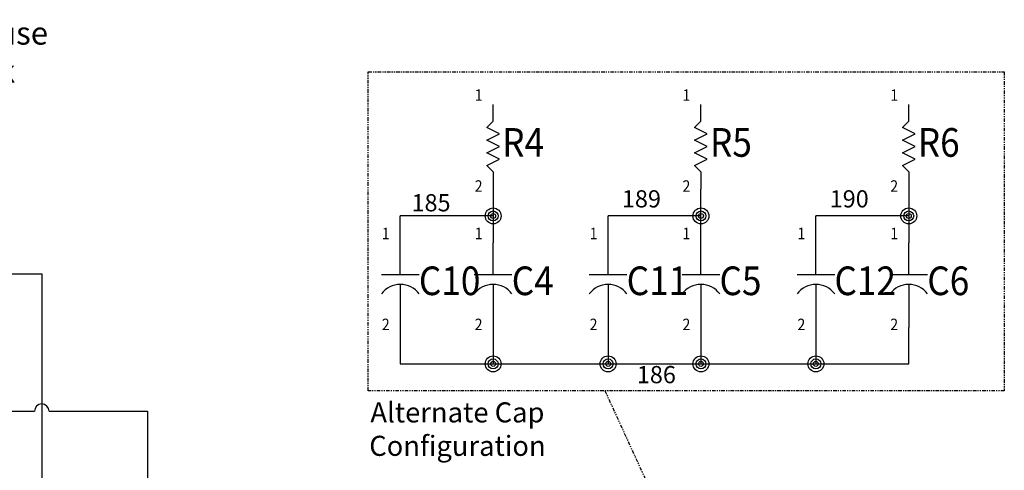
# Model space of a CAD drawing. Extents: x 298 to 1189, y -28 to 261.
# Drawn here: x 650 to 736, y 212 to 251 of the extents above; entities that cross this region are included whole.
import ezdxf
from ezdxf import colors
from ezdxf.entities.mleader import LeaderData, LeaderLine
from ezdxf.enums import TextEntityAlignment as Align
from ezdxf.math import Vec2, Vec3

# ---------------------------------------------------------------- set-up
doc = ezdxf.new("R2010")
doc.units = 0
doc.header["$LTSCALE"] = 0.5
doc.header["$MEASUREMENT"] = 0
doc.linetypes.add('PHANTOM2', pattern=[1.25, 0.625, -0.125, 0.125, -0.125, 0.125, -0.125])
for name, color, linetype in [('BLK_00', 50, 'Continuous'), ('BLK_10_HT', 140, 'Continuous'), ('SYMS', 7, 'Continuous'), ('TAGS', 150, 'Continuous'), ('TERMS', 123, 'Continuous'), ('WIRENO', 72, 'Continuous')]:
    doc.layers.add(name, color=color, linetype=linetype)
doc.styles.add('WD_IEC', font='isocp2.shx', dxfattribs={"width": 0.9, "height": 4})

# ---------------------------------------------------------------- blocks, each defined once
blk = doc.blocks.new('HDV1_010')
at = {"linetype": 'Continuous'}
for p, q in [((0, -1.474), (0, 0)), ((0, -5.877), (0, -7.389))]:
    blk.add_line(p, q, dxfattribs=at)
at = {"lineweight": 30}
for p, q in [((-0.55, -2.024), (0, -1.474)), ((0.55, -2.575), (-0.55, -2.024)), ((-0.55, -3.125), (0.55, -2.575)), ((0.55, -3.675), (-0.55, -3.125)), ((-0.55, -4.226), (0.55, -3.675)), ((0.55, -4.776), (-0.55, -4.226)), ((-0.55, -5.326), (0.55, -4.776)), ((0, -5.877), (-0.55, -5.326))]:
    blk.add_line(p, q, dxfattribs=at)
at = {"style": 'WD_IEC', "width": 0.9}
for tag, p in [('TERM01', (-0.927, 0.813)), ('TERM02', (-0.927, -7.121))]:
    blk.add_attdef(tag, text='', height=1, dxfattribs=at).set_placement(p, align=Align.MIDDLE_RIGHT)
at = {"style": 'WD_IEC', "flags": 1}
for tag, p in [('X2TERM01', (0, 0)), ('X8TERM02', (0, -7.389))]:
    blk.add_attdef(tag, p, '', height=0.08, dxfattribs=at)
at = {"style": 'WD_IEC', "width": 0.9}
blk.add_attdef('TAG1', (0.789, -4.567), '', height=2.5, dxfattribs=at)
blk = doc.blocks.new('HDV1_011')
at = {"linetype": 'Continuous'}
for p, q in [((0, -2.808), (0, 0)), ((0, -3.629), (0, -7.389))]:
    blk.add_line(p, q, dxfattribs=at)
at = {"lineweight": 30}
blk.add_line((1.643, -2.808), (-1.643, -2.808), dxfattribs=at)
blk.add_arc((0, -5.683), 2.054, 36.8699, 143.1301, dxfattribs=at)
at = {"style": 'WD_IEC', "width": 0.9}
for tag, p in [('TERM01', (-0.927, 0.813)), ('TERM02', (-0.927, -7.121))]:
    blk.add_attdef(tag, text='', height=1, dxfattribs=at).set_placement(p, align=Align.MIDDLE_RIGHT)
at = {"style": 'WD_IEC', "flags": 1}
for tag, p in [('X2TERM01', (0, 0)), ('X8TERM02', (0, -7.389))]:
    blk.add_attdef(tag, p, '', height=0.08, dxfattribs=at)
at = {"style": 'WD_IEC', "width": 0.9}
blk.add_attdef('TAG1', (1.62, -4.567), '', height=2.5, dxfattribs=at)
blk = doc.blocks.new('WDDOT')
for radius in [1.39, 0.865, 0.43]:
    blk.add_circle((0, 0), radius)
blk = doc.blocks.new('WD_WNV')
at = {"linetype": 'Continuous', "style": 'WD_IEC', "width": 0.8}
blk.add_attdef('WIRENO', text='', height=2.5, dxfattribs=at).set_placement((-1.6, 0), align=Align.MIDDLE_RIGHT)
at = {"style": 'WD_IEC', "flags": 1}
for tag, p in [('W01USER', (-1, 1.25)), ('W02USER', (-1, 1.125)), ('W03USER', (-1, 1)), ('W04USER', (-1, 0.875)), ('W05USER', (-1, 0.75)), ('W06USER', (-1, 0.625)), ('W07USER', (-1, 0.5)), ('W08USER', (-1, 0.375)), ('W09USER', (-1, 0.25)), ('W10USER', (-1, 0.125))]:
    blk.add_attdef(tag, text='', height=0.08, dxfattribs=at).set_placement(p, align=Align.CENTER)
blk = doc.blocks.new('WD_WNH')
at = {"linetype": 'Continuous', "style": 'WD_IEC', "width": 0.8}
blk.add_attdef('WIRENO', text='', height=2.5, dxfattribs=at).set_placement((0, 0.75), align=Align.CENTER)
at = {"style": 'WD_IEC', "flags": 1}
for tag, p in [('W01USER', (0, 1.25)), ('W02USER', (0, 1.125)), ('W03USER', (0, 1)), ('W04USER', (0, 0.875)), ('W05USER', (0, 0.75)), ('W06USER', (0, 0.625)), ('W07USER', (0, 0.5)), ('W08USER', (0, 0.375)), ('W09USER', (0, 0.25)), ('W10USER', (0, 0.125))]:
    blk.add_attdef(tag, text='', height=0.08, dxfattribs=at).set_placement(p, align=Align.CENTER)

msp = doc.modelspace()

# ---------------------------------------------------------------- linework, layer by layer
at = {"color": 1, "linetype": 'PHANTOM2'}
msp.add_line((701.055, 218.69), (720.862, 175.407), dxfattribs=at)
msp.add_lwpolyline([(680.411, 246.518), (735.898, 246.518), (735.898, 218.69), (680.411, 218.69)], close=True, dxfattribs=at)
at = {"layer": 'BLK_00'}
for p, q in [((556.168, 228.902), (651.927, 228.902)), ((651.927, 228.902), (651.927, 199.062)), ((594.739, 216.906), (651.292, 216.906)), ((652.562, 216.906), (661.163, 216.906)), ((661.163, 216.906), (661.163, 199.061))]:
    msp.add_line(p, q, dxfattribs=at)
msp.add_arc((651.927, 216.906), 0.635, 0, 180, dxfattribs=at)
at = {"layer": 'BLK_10_HT'}
for p, q in [((691.304, 236.285), (691.304, 231.603)), ((709.432, 231.603), (709.432, 236.285)), ((727.56, 236.285), (727.56, 231.603)), ((691.304, 224.214), (691.304, 221.039)), ((709.432, 224.214), (709.432, 221.039)), ((727.56, 221.039), (727.56, 224.214)), ((683.204, 221.039), (727.56, 221.039))]:
    msp.add_line(p, q, dxfattribs=at)
at = {"layer": 'SYMS'}
for p, q in [((691.304, 233.944), (683.204, 233.944)), ((683.204, 231.603), (683.204, 233.944)), ((709.432, 233.944), (701.332, 233.944)), ((701.332, 231.603), (701.332, 233.944)), ((727.56, 233.944), (719.46, 233.944)), ((719.46, 231.603), (719.46, 233.944)), ((683.204, 224.214), (683.204, 221.039)), ((701.332, 224.214), (701.332, 221.039)), ((719.46, 224.214), (719.46, 221.039))]:
    msp.add_line(p, q, dxfattribs=at)

# ---------------------------------------------------------------- block references
ref = msp.add_blockref('HDV1_010', (691.304, 243.674), dxfattribs=at)
ref.add_attrib('TAG1', 'R4', (692.093, 239.107), dxfattribs={"layer": 'TAGS', "height": 2.5, "style": 'WD_IEC', "width": 0.9})
ref.add_attrib('TERM01', '1', dxfattribs={"layer": 'TERMS', "height": 1, "style": 'WD_IEC', "width": 0.9}).set_placement((690.377, 244.487), align=Align.MIDDLE_RIGHT)
ref.add_attrib('TERM02', '2', dxfattribs={"layer": 'TERMS', "height": 1, "style": 'WD_IEC', "width": 0.9}).set_placement((690.377, 236.553), align=Align.MIDDLE_RIGHT)
ref = msp.add_blockref('HDV1_010', (709.432, 243.674), dxfattribs=at)
ref.add_attrib('TAG1', 'R5', (710.222, 239.107), dxfattribs={"layer": 'TAGS', "height": 2.5, "style": 'WD_IEC', "width": 0.9})
ref.add_attrib('TERM01', '1', dxfattribs={"layer": 'TERMS', "height": 1, "style": 'WD_IEC', "width": 0.9}).set_placement((708.505, 244.487), align=Align.MIDDLE_RIGHT)
ref.add_attrib('TERM02', '2', dxfattribs={"layer": 'TERMS', "height": 1, "style": 'WD_IEC', "width": 0.9}).set_placement((708.505, 236.553), align=Align.MIDDLE_RIGHT)
ref = msp.add_blockref('HDV1_010', (727.56, 243.674), dxfattribs=at)
ref.add_attrib('TAG1', 'R6', (728.35, 239.107), dxfattribs={"layer": 'TAGS', "height": 2.5, "style": 'WD_IEC', "width": 0.9})
ref.add_attrib('TERM01', '1', dxfattribs={"layer": 'TERMS', "height": 1, "style": 'WD_IEC', "width": 0.9}).set_placement((726.634, 244.487), align=Align.MIDDLE_RIGHT)
ref.add_attrib('TERM02', '2', dxfattribs={"layer": 'TERMS', "height": 1, "style": 'WD_IEC', "width": 0.9}).set_placement((726.634, 236.553), align=Align.MIDDLE_RIGHT)
at = {"layer": 'SYMS', "xscale": 0.5, "yscale": 0.5, "zscale": 0.5}
for p in [(691.304, 233.944), (709.432, 233.944), (727.56, 233.944), (691.304, 221.039), (701.332, 221.039), (709.432, 221.039), (719.46, 221.039)]:
    msp.add_blockref('WDDOT', p, dxfattribs=at)
at = {"layer": 'SYMS'}
ref = msp.add_blockref('HDV1_011', (683.204, 231.603), dxfattribs=at)
ref.add_attrib('TAG1', 'C10', (684.824, 227.036), dxfattribs={"layer": 'TAGS', "height": 2.5, "style": 'WD_IEC', "width": 0.9})
ref.add_attrib('TERM01', '1', dxfattribs={"layer": 'TERMS', "height": 1, "style": 'WD_IEC', "width": 0.9}).set_placement((682.277, 232.416), align=Align.MIDDLE_RIGHT)
ref.add_attrib('TERM02', '2', dxfattribs={"layer": 'TERMS', "height": 1, "style": 'WD_IEC', "width": 0.9}).set_placement((682.277, 224.483), align=Align.MIDDLE_RIGHT)
ref = msp.add_blockref('HDV1_011', (691.304, 231.603), dxfattribs=at)
ref.add_attrib('TAG1', 'C4', (692.924, 227.036), dxfattribs={"layer": 'TAGS', "height": 2.5, "style": 'WD_IEC', "width": 0.9})
ref.add_attrib('TERM01', '1', dxfattribs={"layer": 'TERMS', "height": 1, "style": 'WD_IEC', "width": 0.9}).set_placement((690.377, 232.416), align=Align.MIDDLE_RIGHT)
ref.add_attrib('TERM02', '2', dxfattribs={"layer": 'TERMS', "height": 1, "style": 'WD_IEC', "width": 0.9}).set_placement((690.377, 224.483), align=Align.MIDDLE_RIGHT)
ref = msp.add_blockref('HDV1_011', (701.332, 231.603), dxfattribs=at)
ref.add_attrib('TAG1', 'C11', (702.952, 227.036), dxfattribs={"layer": 'TAGS', "height": 2.5, "style": 'WD_IEC', "width": 0.9})
ref.add_attrib('TERM01', '1', dxfattribs={"layer": 'TERMS', "height": 1, "style": 'WD_IEC', "width": 0.9}).set_placement((700.405, 232.416), align=Align.MIDDLE_RIGHT)
ref.add_attrib('TERM02', '2', dxfattribs={"layer": 'TERMS', "height": 1, "style": 'WD_IEC', "width": 0.9}).set_placement((700.405, 224.483), align=Align.MIDDLE_RIGHT)
ref = msp.add_blockref('HDV1_011', (709.432, 231.603), dxfattribs=at)
ref.add_attrib('TAG1', 'C5', (711.052, 227.036), dxfattribs={"layer": 'TAGS', "height": 2.5, "style": 'WD_IEC', "width": 0.9})
ref.add_attrib('TERM01', '1', dxfattribs={"layer": 'TERMS', "height": 1, "style": 'WD_IEC', "width": 0.9}).set_placement((708.505, 232.416), align=Align.MIDDLE_RIGHT)
ref.add_attrib('TERM02', '2', dxfattribs={"layer": 'TERMS', "height": 1, "style": 'WD_IEC', "width": 0.9}).set_placement((708.505, 224.483), align=Align.MIDDLE_RIGHT)
ref = msp.add_blockref('HDV1_011', (719.46, 231.603), dxfattribs=at)
ref.add_attrib('TAG1', 'C12', (721.08, 227.036), dxfattribs={"layer": 'TAGS', "height": 2.5, "style": 'WD_IEC', "width": 0.9})
ref.add_attrib('TERM01', '1', dxfattribs={"layer": 'TERMS', "height": 1, "style": 'WD_IEC', "width": 0.9}).set_placement((718.534, 232.416), align=Align.MIDDLE_RIGHT)
ref.add_attrib('TERM02', '2', dxfattribs={"layer": 'TERMS', "height": 1, "style": 'WD_IEC', "width": 0.9}).set_placement((718.534, 224.483), align=Align.MIDDLE_RIGHT)
ref = msp.add_blockref('HDV1_011', (727.56, 231.603), dxfattribs=at)
ref.add_attrib('TAG1', 'C6', (729.18, 227.036), dxfattribs={"layer": 'TAGS', "height": 2.5, "style": 'WD_IEC', "width": 0.9})
ref.add_attrib('TERM01', '1', dxfattribs={"layer": 'TERMS', "height": 1, "style": 'WD_IEC', "width": 0.9}).set_placement((726.634, 232.416), align=Align.MIDDLE_RIGHT)
ref.add_attrib('TERM02', '2', dxfattribs={"layer": 'TERMS', "height": 1, "style": 'WD_IEC', "width": 0.9}).set_placement((726.634, 224.483), align=Align.MIDDLE_RIGHT)
at = {"layer": 'WIRENO'}
ref = msp.add_blockref('WD_WNV', (688.388, 235.094), dxfattribs=dict(at, xscale=0.5, yscale=0.5, zscale=0.5))
ref.add_attrib('WIRENO', '185', dxfattribs={"linetype": 'Continuous', "height": 1.5, "style": 'WD_IEC'}).set_placement((687.588, 235.094), align=Align.MIDDLE_RIGHT)
ref = msp.add_blockref('WD_WNV', (706.743, 235.437), dxfattribs=dict(at, xscale=0.5, yscale=0.5, zscale=0.5))
ref.add_attrib('WIRENO', '189', dxfattribs={"linetype": 'Continuous', "height": 1.5, "style": 'WD_IEC'}).set_placement((705.943, 235.437), align=Align.MIDDLE_RIGHT)
ref = msp.add_blockref('WD_WNV', (724.871, 235.437), dxfattribs=dict(at, xscale=0.5, yscale=0.5, zscale=0.5))
ref.add_attrib('WIRENO', '190', dxfattribs={"linetype": 'Continuous', "height": 1.5, "style": 'WD_IEC'}).set_placement((724.071, 235.437), align=Align.MIDDLE_RIGHT)
ref = msp.add_blockref('WD_WNH', (705.543, 221.039), dxfattribs=dict(at, xscale=-0.5, yscale=0.5, zscale=0.5, rotation=180))
ref.add_attrib('WIRENO', '186', dxfattribs={"linetype": 'Continuous', "height": 1.5, "style": 'WD_IEC'}).set_placement((705.543, 219.352), align=Align.CENTER)

# ---------------------------------------------------------------- texts
at = {"insert": (688.189, 217.683), "char_height": 1.75064, "attachment_point": 2}
msp.add_mtext('Alternate Cap\\PConfiguration', dxfattribs=at)

# ---------------------------------------------------------------- leaders
ml = msp.add_multileader_mtext('Standard')
ml.set_content('Breaker, Fuse Switch, Fuse\\PBlock, or Terminal Block', color=256)
ml.set_leader_properties()
ml.build(insert=Vec2(0, 0))
ml.multileader.update_dxf_attribs({"text_right_attachment_type": 6, "dogleg_length": 0.36, "arrow_head_size": 2.5})
ctx = ml.context
ctx.base_point, ctx.char_height, ctx.arrow_head_size, ctx.landing_gap_size, ctx.plane_origin = Vec3(616.357, 249.725), 2, 2.5, 2.25, Vec3(606.322, 244.552)
ctx.right_attachment = 6
notes = []
notes.append((ctx, [(0, (1, 1, 0), (614.333, 249.725), (1, 0), 2.024, [(0, [(606.322, 248.781)], 0, [])])]))
ctx.mtext.insert, ctx.mtext.flow_direction = Vec3(618.607, 250.892), 5
for ctx, leaders in notes:
    for number, flags, end, landing, length, lines in leaders:
        leader = LeaderData()
        leader.index, (leader.has_last_leader_line, leader.has_dogleg_vector, leader.attachment_direction) = number, flags
        leader.last_leader_point, leader.dogleg_vector, leader.dogleg_length = Vec3(end), Vec3(landing), length
        for number, points, colour, breaks in lines:
            line = LeaderLine()
            line.index, line.vertices, line.color, line.breaks = number, Vec3.list(points), colors.encode_raw_color(colour), breaks
            leader.lines.append(line)
        ctx.leaders.append(leader)

doc.saveas('drawing.dxf')
